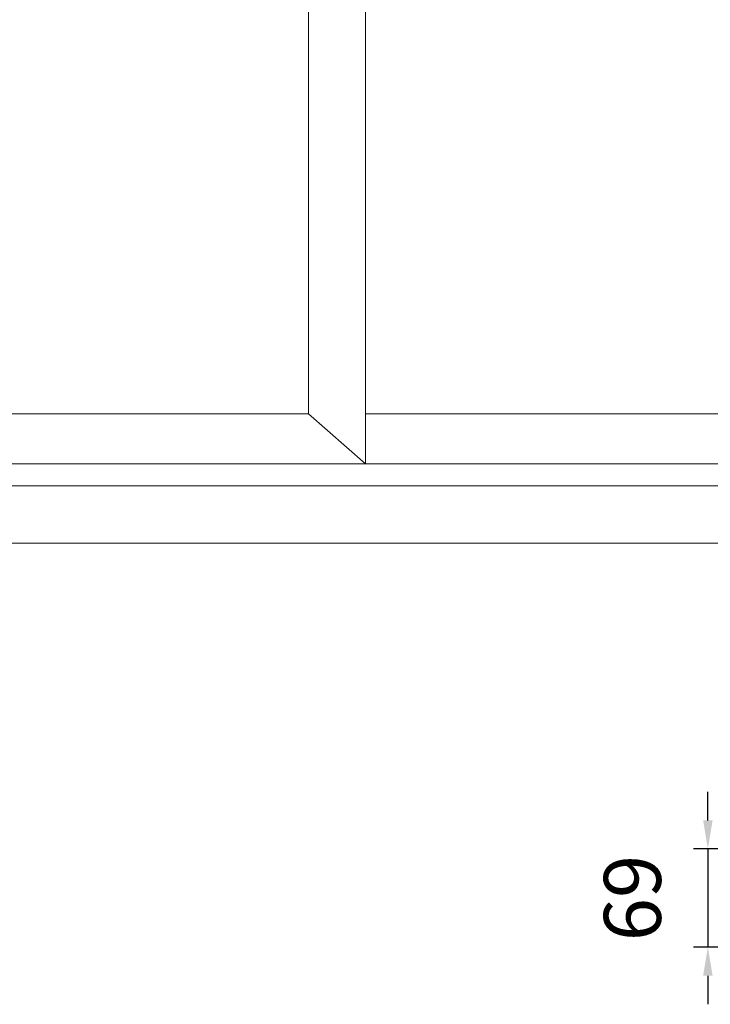
# Model space of a CAD drawing. Units: millimetres. Extents: x -2877 to 19548, y -1457 to 20629.
# Drawn here: x 6805 to 7290, y 1020 to 1710 of the extents above; entities that cross this region are included whole.
import ezdxf

# ---------------------------------------------------------------- set-up
doc = ezdxf.new("R2010")
doc.units = ezdxf.units.MM
doc.layers.get('DEFPOINTS').update_dxf_attribs({"linetype": 'CONTINUOUS'})
doc.layers.add('A_BEMASSUNG', color=1, linetype='CONTINUOUS', lineweight=13)
doc.layers.add('A_VOLL', color=3, linetype='CONTINUOUS', lineweight=18)
doc.styles.add('ARIAL', font='arial.ttf')
doc.dimstyles.new('STANDARD_Bemassung', dxfattribs={"dimtxt": 40, "dimasz": 20, "dimexe": 10, "dimexo": 10, "dimgap": 15, "dimtad": 0, "dimdec": 0, "dimdsep": 46, "dimtxsty": 'ARIAL', "dimcen": 0.09, "dimclrt": 7, "dimazin": 0, "dimtfac": 1, "dimtdec": 0, "dimtmove": 2, "dimatfit": 3, "dimfxl": 0, "dimtolj": 1, "dimtzin": 0, "dimarcsym": 0})

# ---------------------------------------------------------------- blocks, each defined once
blk = doc.blocks.new('*D123')
at = {"layer": 'A_BEMASSUNG', "color": 0, "lineweight": -2}
for p, q in [((7287.79, 1148.89), (7287.79, 1168.89)), ((7348.09, 1128.89), (7277.79, 1128.89)), ((7287.79, 1128.89), (7287.79, 1059.89)), ((7348.09, 1059.89), (7277.79, 1059.89)), ((7287.79, 1039.89), (7287.79, 1019.89))]:
    blk.add_line(p, q, dxfattribs=at)
at = {"layer": 'A_BEMASSUNG', "color": 0}
for points in [[(7284.45, 1148.89), (7291.12, 1148.89), (7287.79, 1128.89)], [(7284.45, 1039.89), (7291.12, 1039.89), (7287.79, 1059.89)]]:
    blk.add_solid(points, dxfattribs=at)
at = {"layer": 'DEFPOINTS', "color": 0}
for p in [(7358.09, 1128.89), (7287.79, 1059.89), (7358.09, 1059.89)]:
    blk.add_point(p, dxfattribs=at)
at = {"layer": 'A_BEMASSUNG', "color": 7, "insert": (7234.86, 1094.39), "char_height": 40, "attachment_point": 5, "rotation": 90, "style": 'ARIAL'}
blk.add_mtext('\\A1;69', dxfattribs=at)

msp = doc.modelspace()

# ---------------------------------------------------------------- linework, layer by layer
at = {"layer": 'A_VOLL'}
for p, q in [((7047.56, 1398.96), (7047.56, 2358.36)), ((7007.56, 1434.03), (7007.56, 2324.03)), ((7007.56, 1434.03), (6107.56, 1434.03)), ((7007.56, 1434.03), (7047.56, 1398.96)), ((7907.56, 1434.03), (7047.56, 1434.03)), ((7942.56, 1398.96), (6072.56, 1398.96)), ((7957.56, 1383.36), (6057.56, 1383.36)), ((7997.56, 1343.36), (6017.56, 1343.36))]:
    msp.add_line(p, q, dxfattribs=at)

# ---------------------------------------------------------------- dimensions: what is measured, and where the dimension line sits
at = {"layer": 'A_BEMASSUNG'}
dim = msp.add_linear_dim(base=(7287.79, 1059.89), p1=(7358.09, 1128.89), p2=(7358.09, 1059.89), angle=90, dimstyle='STANDARD_Bemassung', dxfattribs=at)
dim.commit()
dim.dimension.update_dxf_attribs({"geometry": '*D123', "text_midpoint": (7234.86, 1094.39)})

doc.saveas('drawing.dxf')
